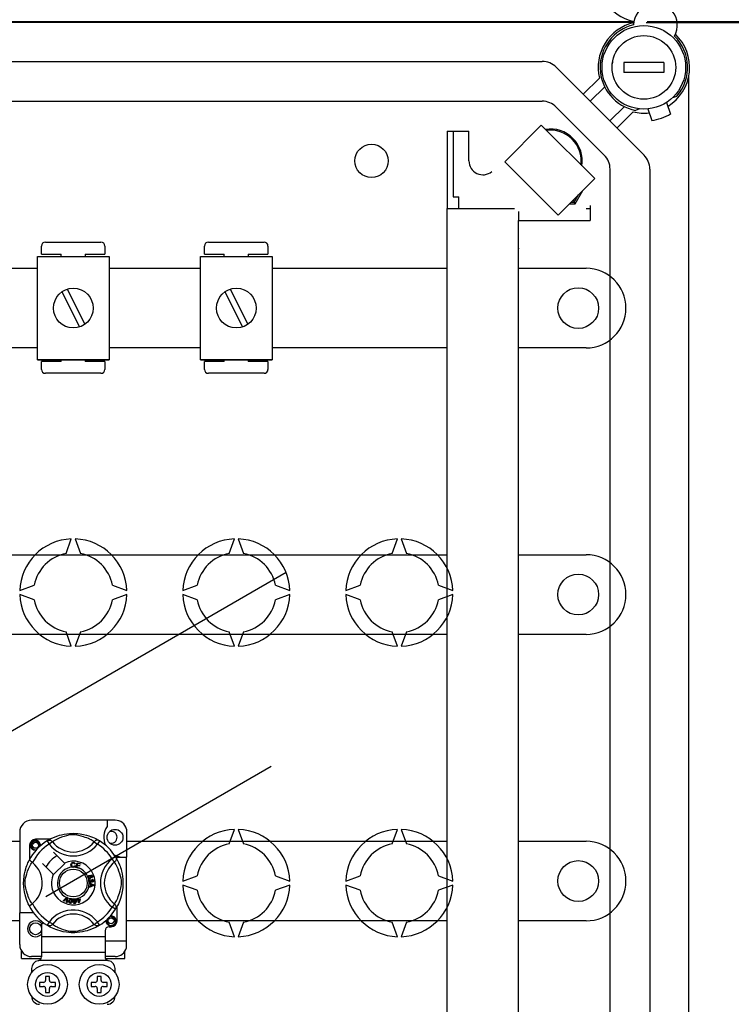
# Model space of a CAD drawing. Extents: x 256 to 1207, y -171 to 617.
# Drawn here: x 351 to 387, y -134 to -84 of the extents above; entities that cross this region are included whole.
import ezdxf

# ---------------------------------------------------------------- set-up
doc = ezdxf.new("R2010")
doc.units = 0
doc.header["$MEASUREMENT"] = 0
doc.layers.get('DEFPOINTS').update_dxf_attribs({"linetype": 'CONTINUOUS'})
for name, color, linetype in [('COTES', 2, 'CONTINUOUS'), ('DIBUJO_ENVOLVENTE', 7, 'CONTINUOUS'), ('DIBUJO_INTERIOR', 4, 'CONTINUOUS')]:
    doc.layers.add(name, color=color, linetype=linetype)
doc.styles.add('ROMANS', font='arial.ttf')
doc.dimstyles.get("Standard").update_dxf_attribs({"dimtxt": 4.5, "dimasz": 5, "dimexe": 0.18, "dimexo": 0.0625, "dimgap": 1, "dimtad": 1, "dimdec": 1, "dimzin": 0, "dimdsep": 46, "dimtxsty": 'ROMANS', "dimcen": 1, "dimclrd": 256, "dimclre": 256, "dimclrt": 256, "dimadec": 0, "dimazin": 0, "dimtfac": 1, "dimtdec": 1, "dimtofl": 0, "dimtmove": 0, "dimatfit": 3, "dimfxl": 1, "dimtolj": 1, "dimtzin": 0, "dimarcsym": 0})

# ---------------------------------------------------------------- blocks, each defined once
blk = doc.blocks.new('*D42')
at = {"layer": 'COTES', "lineweight": -2, "transparency": 16777216}
for p, q in [((382.783, -84.408), (399.852, -84.408)), ((399.352, -91.408), (399.352, -149.377)), ((382.861, -156.377), (399.852, -156.377))]:
    blk.add_line(p, q, dxfattribs=at)
at = {"layer": 'COTES', "transparency": 16777216}
for points in [[(398.186, -91.408), (400.519, -91.408), (399.352, -84.408)], [(398.186, -149.377), (400.519, -149.377), (399.352, -156.377)]]:
    blk.add_solid(points, dxfattribs=at)
at = {"layer": 'DEFPOINTS', "color": 0, "transparency": 16777216}
for p in [(382.158, -84.408), (382.236, -156.377), (399.352, -156.377)]:
    blk.add_point(p, dxfattribs=at)
at = {"layer": 'COTES', "transparency": 16777216, "insert": (395.542, -120.393), "char_height": 5.5, "attachment_point": 5, "rotation": 90, "style": 'ROMANS'}
blk.add_mtext('\\A1;360', dxfattribs=at)
blk = doc.blocks.new('*D44')
at = {"layer": 'COTES', "lineweight": -2, "transparency": 16777216}
for p, q in [((392.048, 23.667), (399.882, 23.667)), ((399.382, 16.667), (399.382, -77.368)), ((382.839, -84.368), (399.882, -84.368))]:
    blk.add_line(p, q, dxfattribs=at)
at = {"layer": 'COTES', "transparency": 16777216}
for points in [[(398.215, 16.667), (400.549, 16.667), (399.382, 23.667)], [(398.215, -77.368), (400.549, -77.368), (399.382, -84.368)]]:
    blk.add_solid(points, dxfattribs=at)
at = {"layer": 'DEFPOINTS', "color": 0, "transparency": 16777216}
for p in [(391.423, 23.667), (382.214, -84.368), (399.382, -84.368)]:
    blk.add_point(p, dxfattribs=at)
at = {"layer": 'COTES', "transparency": 16777216, "insert": (395.574, -30.351), "char_height": 5.5, "attachment_point": 5, "rotation": 90, "style": 'ROMANS'}
blk.add_mtext('\\A1;540', dxfattribs=at)

msp = doc.modelspace()

# ---------------------------------------------------------------- linework, layer by layer
at = {"layer": 'DIBUJO_ENVOLVENTE', "linetype": 'Continuous'}
for p, q in [((322.35264, -84.36809), (382.1488, -84.36809)), ((382.15834, -84.40764), (322.3528, -84.40764)), ((326.06743, -86.36861), (377.54818, -86.36861)), ((378.25579, -86.66171), (382.67311, -91.07904)), ((384.92718, -153.68674), (384.92718, -87.09837)), ((379.61532, -88.02125), (380.42845, -87.20812)), ((380.69485, -87.64933), (379.96912, -88.37505)), ((380.95977, -89.3657), (381.68549, -88.63998)), ((382.1267, -88.90637), (381.31357, -89.7195)), ((382.96621, -91.78664), (382.96621, -148.99847))]:
    msp.add_line(p, q, dxfattribs=at)
for centre, radius, start, end in [((382.64293, -82.10776), 2.30075, 166.448981, 257.665801), ((382.666, -86.66883), 2.30162, 102.793037, 193.551019), ((382.666, -86.66883), 2.30162, 301.616832, 46.422016), ((377.54818, -87.36932), 1.0007, 45, 90), ((382.666, -86.66883), 2.30162, 256.448981, 276.505117), ((381.9655, -91.78664), 1.0007, 0, 45)]:
    msp.add_arc(centre, radius, start, end, dxfattribs=at)
at = {"layer": 'DIBUJO_INTERIOR'}
for p, q in [((381.66529, -86.41865), (381.66529, -86.919)), ((383.6667, -86.41865), (381.66529, -86.41865)), ((383.6667, -86.41865), (383.6667, -86.919)), ((383.6667, -86.919), (381.66529, -86.919)), ((372.75902, -89.87108), (373.8598, -89.87108)), ((372.75902, -89.87108), (372.75902, -93.77382)), ((373.05924, -89.87108), (373.05924, -93.17282)), ((373.8598, -91.37213), (373.8598, -89.87108)), ((373.05924, -93.17282), (373.35945, -93.17282)), ((373.35945, -93.77382), (373.35945, -93.17282)), ((372.75902, -147.01128), (372.75902, -93.77382)), ((372.75902, -93.77382), (376.16142, -93.77382)), ((372.75902, -93.77382), (376.16142, -93.77382)), ((376.36156, -93.91164), (376.36156, -94.37425)), ((379.76395, -93.77382), (379.96409, -93.77382)), ((379.96409, -93.60978), (379.96409, -94.37425)), ((376.36156, -94.37425), (379.96409, -94.37425)), ((376.36156, -94.37425), (379.96409, -94.37425)), ((376.36156, -146.41086), (376.36156, -94.37425)), ((347.54014, -96.77594), (352.14566, -96.77594)), ((355.74591, -96.77594), (360.35144, -96.77594)), ((363.95169, -96.77594), (372.75902, -96.77594)), ((376.36156, -96.77594), (379.76393, -96.77594)), ((381.76534, -98.77734), (381.76534, -98.77734)), ((352.14566, -100.77875), (347.54014, -100.77875)), ((360.35144, -100.77875), (355.74591, -100.77875)), ((372.75902, -100.77875), (363.95169, -100.77875)), ((379.76393, -100.77875), (376.36156, -100.77875)), ((348.4202, -111.18608), (372.75902, -111.18608)), ((376.36156, -111.18608), (379.76393, -111.18608)), ((333.4765, -130.06833), (364.66026, -112.06437)), ((381.76534, -113.18748), (381.76534, -113.18748)), ((372.75902, -115.18889), (348.4202, -115.18889)), ((379.76393, -115.18889), (376.36156, -115.18889)), ((363.90456, -121.83954), (352.56485, -128.38653)), ((308.99246, -125.59621), (351.2456, -125.59621)), ((356.62597, -125.59621), (372.75902, -125.59621)), ((376.36156, -125.59621), (379.76393, -125.59621)), ((381.76534, -127.59762), (381.76534, -127.59762)), ((351.2456, -129.59903), (308.99246, -129.59903)), ((372.75902, -129.59903), (356.62597, -129.59903)), ((379.76393, -129.59903), (376.36156, -129.59903))]:
    msp.add_line(p, q, dxfattribs=at)
at = {"layer": 'DIBUJO_INTERIOR', "linetype": 'Continuous'}
for p, q in [((384.11763, -88.18836), (384.32906, -88.1114)), ((325.02383, -88.37002), (377.54818, -88.37002)), ((383.80547, -88.43456), (384.00602, -89.01501)), ((380.6717, -91.07904), (378.25579, -88.66312)), ((382.44521, -88.75867), (382.24822, -88.83037)), ((382.85963, -88.76136), (383.06019, -89.34182)), ((377.50204, -89.57683), (375.66227, -91.4166)), ((380.19094, -92.26573), (377.50204, -89.57683)), ((375.66227, -91.4166), (378.35116, -94.1055)), ((380.9648, -148.99847), (380.9648, -91.78664)), ((378.35116, -94.1055), (380.19094, -92.26573)), ((379.16353, -93.45206), (379.38063, -93.07604)), ((379.20975, -93.53212), (379.59935, -92.85732)), ((378.92455, -93.53212), (379.20975, -93.53212)), ((379.0046, -93.45206), (379.16353, -93.45206)), ((379.10536, -93.3513), (379.16353, -93.45206)), ((379.16353, -93.45206), (379.20975, -93.53212)), ((352.5388, -95.45817), (355.33899, -95.45817)), ((360.74457, -95.45817), (363.54477, -95.45817)), ((352.33879, -96.05821), (352.33879, -95.65818)), ((352.33879, -96.05821), (353.33886, -96.05821)), ((353.33886, -96.17717), (353.33886, -96.05821)), ((354.53894, -96.05821), (355.53901, -96.05821)), ((354.53894, -96.05821), (354.53894, -96.17717)), ((355.53901, -95.65818), (355.53901, -96.05821)), ((360.54456, -96.05821), (360.54456, -95.65818)), ((360.54456, -96.05821), (361.54463, -96.05821)), ((361.54463, -96.17717), (361.54463, -96.05821)), ((362.74471, -96.05821), (363.74478, -96.05821)), ((362.74471, -96.05821), (362.74471, -96.17717)), ((363.74478, -95.65818), (363.74478, -96.05821)), ((352.14566, -101.37752), (352.14566, -96.17717)), ((352.14566, -96.17717), (355.74591, -96.17717)), ((355.74591, -96.17717), (355.74591, -101.37752)), ((360.35144, -96.17717), (363.95169, -96.17717)), ((360.35144, -101.37752), (360.35144, -96.17717)), ((363.95169, -96.17717), (363.95169, -101.37752)), ((353.36604, -97.96247), (354.25775, -99.72751)), ((353.63382, -97.82718), (354.52554, -99.59222)), ((361.57181, -97.96247), (362.46353, -99.72751)), ((361.8396, -97.82718), (362.73131, -99.59222)), ((355.74591, -101.37752), (352.14566, -101.37752)), ((352.14566, -101.37752), (355.74591, -101.37752)), ((352.33879, -101.85861), (352.33879, -101.45858)), ((353.33886, -101.45858), (352.33879, -101.45858)), ((353.33886, -101.45858), (353.33886, -101.37752)), ((354.53894, -101.37752), (354.53894, -101.45858)), ((355.53901, -101.45858), (354.53894, -101.45858)), ((355.53901, -101.45858), (355.53901, -101.85861)), ((360.35144, -101.37752), (363.95169, -101.37752)), ((363.95169, -101.37752), (360.35144, -101.37752)), ((361.54463, -101.45858), (360.54456, -101.45858)), ((360.54456, -101.85861), (360.54456, -101.45858)), ((361.54463, -101.45858), (361.54463, -101.37752)), ((362.74471, -101.37752), (362.74471, -101.45858)), ((363.74478, -101.45858), (362.74471, -101.45858)), ((363.74478, -101.45858), (363.74478, -101.85861)), ((355.33899, -102.05862), (352.5388, -102.05862)), ((363.54477, -102.05862), (360.74457, -102.05862)), ((353.5791, -111.11988), (353.84572, -110.38737)), ((354.04586, -110.38737), (354.31247, -111.11988)), ((361.78488, -111.11988), (362.05149, -110.38737)), ((362.25163, -110.38737), (362.51825, -111.11988)), ((369.99065, -111.11988), (370.25726, -110.38737)), ((370.45741, -110.38737), (370.72402, -111.11988)), ((351.24574, -112.98734), (351.97826, -112.72073)), ((355.91332, -112.72073), (356.64584, -112.98734)), ((359.45151, -112.98734), (360.18403, -112.72073)), ((364.11909, -112.72073), (364.85161, -112.98734)), ((367.65729, -112.98734), (368.3898, -112.72073)), ((372.32487, -112.72073), (373.05738, -112.98734)), ((351.97826, -113.4541), (351.24574, -113.18748)), ((356.64584, -113.18748), (355.91332, -113.4541)), ((360.18403, -113.4541), (359.45151, -113.18748)), ((364.85161, -113.18748), (364.11909, -113.4541)), ((368.3898, -113.4541), (367.65729, -113.18748)), ((373.05738, -113.18748), (372.32487, -113.4541)), ((353.84572, -115.78746), (353.5791, -115.05494)), ((354.31247, -115.05494), (354.04586, -115.78746)), ((362.05149, -115.78746), (361.78488, -115.05494)), ((362.51825, -115.05494), (362.25163, -115.78746)), ((370.25726, -115.78746), (369.99065, -115.05494)), ((370.72402, -115.05494), (370.45741, -115.78746)), ((356.04593, -124.53617), (351.84564, -124.53617)), ((355.64591, -124.53617), (355.64591, -124.85186)), ((351.2456, -125.13621), (351.2456, -129.1978)), ((356.62597, -124.98258), (356.62597, -126.3976)), ((361.78488, -125.73016), (362.05149, -124.99764)), ((362.25163, -124.99764), (362.51825, -125.73016)), ((369.99065, -125.73016), (370.25726, -124.99764)), ((370.45741, -124.99764), (370.72402, -125.73016)), ((351.74564, -125.79756), (351.74564, -126.51018)), ((352.75866, -125.49754), (352.04566, -125.49754)), ((352.63116, -125.57105), (352.73633, -125.74118)), ((352.65909, -125.55333), (352.6533, -125.55646)), ((352.89482, -125.61945), (352.73633, -125.74118)), ((354.99676, -125.61945), (355.15525, -125.74118)), ((355.26042, -125.57105), (355.15525, -125.74118)), ((353.50403, -126.69021), (352.95577, -126.14195)), ((352.39005, -126.70767), (352.93831, -127.25594)), ((352.95577, -127.2734), (353.5215, -126.70767)), ((353.5215, -126.70767), (353.50403, -126.69021)), ((354.03114, -126.72985), (354.00033, -126.73802)), ((354.07881, -126.90877), (354.1419, -126.68277)), ((354.1419, -126.68277), (354.30753, -126.72902)), ((354.16464, -126.7183), (354.14507, -126.78845)), ((354.14507, -126.78845), (354.27181, -126.82383)), ((354.29998, -126.75609), (354.16464, -126.7183)), ((354.30753, -126.72902), (354.29998, -126.75609)), ((356.07243, -126.38306), (355.9023, -126.48823)), ((356.02403, -126.64672), (355.9023, -126.48823)), ((356.07967, -126.3976), (356.62597, -126.3976)), ((356.09015, -126.41099), (356.08702, -126.40521)), ((356.62597, -130.59789), (356.62597, -126.3976)), ((354.00624, -126.81986), (354.03788, -126.82697)), ((354.07795, -126.91187), (354.07881, -126.90877)), ((354.24887, -126.95956), (354.07795, -126.91187)), ((354.13757, -126.81532), (354.11579, -126.89331)), ((354.11579, -126.89331), (354.25642, -126.93254)), ((354.26431, -126.85071), (354.13757, -126.81532)), ((354.24945, -126.9575), (354.24887, -126.95956)), ((354.25642, -126.93254), (354.24945, -126.9575)), ((354.27181, -126.82383), (354.26431, -126.85071)), ((354.74583, -127.69222), (354.98387, -127.78314)), ((354.74583, -127.69285), (354.74583, -127.69222)), ((354.74584, -127.70023), (354.74583, -127.69285)), ((354.74588, -127.72564), (354.74584, -127.70023)), ((354.818, -127.75165), (354.74588, -127.72564)), ((354.78736, -127.51651), (354.79457, -127.54497)), ((354.81819, -127.85108), (354.818, -127.75165)), ((354.84342, -127.56776), (354.86919, -127.56795)), ((354.84362, -127.76069), (354.84377, -127.84132)), ((354.91344, -127.7867), (354.84362, -127.76069)), ((354.88492, -127.43009), (354.8728, -127.40369)), ((354.89929, -127.53564), (354.90102, -127.50607)), ((359.45151, -127.59762), (360.18403, -127.33101)), ((364.11909, -127.33101), (364.85161, -127.59762)), ((367.65729, -127.59762), (368.3898, -127.33101)), ((372.32487, -127.33101), (373.05738, -127.59762)), ((354.74616, -127.87901), (354.81819, -127.85108)), ((354.74621, -127.91483), (354.74616, -127.87901)), ((354.98397, -127.81704), (354.74621, -127.91483)), ((354.84377, -127.84132), (354.90959, -127.81641)), ((354.98387, -127.78314), (354.98397, -127.81704)), ((360.18403, -128.06438), (359.45151, -127.79776)), ((364.85161, -127.79776), (364.11909, -128.06438)), ((368.3898, -128.06438), (367.65729, -127.79776)), ((373.05738, -127.79776), (372.32487, -128.06438)), ((353.43168, -128.59747), (353.60716, -128.42255)), ((353.46115, -128.6104), (353.43168, -128.59747)), ((353.58957, -128.47789), (353.46115, -128.6104)), ((353.59991, -128.67132), (353.6128, -128.48808)), ((353.63116, -128.68507), (353.59991, -128.67132)), ((353.60716, -128.42255), (353.6128, -128.41692)), ((353.6128, -128.41692), (353.64241, -128.42991)), ((353.64206, -128.43785), (353.63116, -128.68507)), ((353.64241, -128.42991), (353.64206, -128.43785)), ((354.1261, -128.53352), (354.15678, -128.52396)), ((354.13408, -128.55905), (354.1261, -128.53352)), ((354.16476, -128.54949), (354.13408, -128.55905)), ((354.13985, -128.46962), (354.16769, -128.46097)), ((354.14108, -128.47355), (354.13985, -128.46962)), ((354.15678, -128.52396), (354.14108, -128.47355)), ((354.21058, -128.69652), (354.16476, -128.54949)), ((354.16769, -128.46097), (354.16923, -128.46591)), ((354.16923, -128.46591), (354.18462, -128.5153)), ((354.18462, -128.5153), (354.28304, -128.48463)), ((354.26366, -128.51867), (354.1926, -128.54083)), ((354.1926, -128.54083), (354.22443, -128.6431)), ((354.23332, -128.68945), (354.21058, -128.69652)), ((354.22443, -128.6431), (354.26366, -128.51867)), ((354.29102, -128.51016), (354.23332, -128.68945)), ((354.28304, -128.48463), (354.29102, -128.51016)), ((356.02403, -128.74866), (355.9023, -128.90715)), ((351.94565, -129.1978), (351.2456, -129.1978)), ((351.2456, -130.79791), (351.2456, -129.1978)), ((356.07243, -129.01232), (355.9023, -128.90715)), ((356.07713, -129.00469), (356.07243, -129.01232)), ((356.14594, -129.59782), (356.14594, -128.88493)), ((354.99676, -129.77594), (355.15525, -129.6542)), ((355.26042, -129.82433), (355.15525, -129.6542)), ((362.05149, -130.39774), (361.78488, -129.66522)), ((362.51825, -129.66522), (362.25163, -130.39774)), ((370.25726, -130.39774), (369.99065, -129.66522)), ((370.72402, -129.66522), (370.45741, -130.39774)), ((352.34568, -129.77969), (352.34568, -130.39788)), ((352.63071, -129.82406), (352.6251, -129.82057)), ((355.5459, -130.09786), (355.5459, -130.39788)), ((355.74591, -129.89784), (355.84592, -129.89784)), ((355.5459, -130.39788), (352.34568, -130.39788)), ((352.34568, -130.39788), (352.34568, -131.19793)), ((355.5459, -130.39788), (355.5459, -131.19793)), ((355.5459, -130.59789), (356.62597, -130.59789)), ((356.62597, -130.95154), (356.62597, -130.59789)), ((351.34561, -131.49795), (351.34561, -131.12959)), ((355.5459, -131.19793), (352.34568, -131.19793)), ((352.34568, -131.19793), (352.34568, -131.40634)), ((355.5459, -131.19793), (355.5459, -131.40634)), ((356.54597, -131.49795), (356.54597, -131.12959)), ((351.34561, -131.49795), (352.32058, -131.49795)), ((352.34568, -131.39795), (351.84564, -131.39795)), ((355.68858, -131.59796), (352.203, -131.59796)), ((356.04593, -131.39795), (355.5459, -131.39795)), ((355.57082, -131.49795), (356.54597, -131.49795)), ((351.84564, -131.99799), (351.84564, -132.198)), ((356.04593, -132.198), (356.04593, -131.99799)), ((352.44569, -132.69804), (352.24567, -132.69804)), ((352.24567, -132.69804), (352.24567, -132.89805)), ((352.74571, -132.39801), (352.54569, -132.39801)), ((352.54569, -132.39801), (352.54569, -132.59803)), ((352.74571, -132.59803), (352.74571, -132.39801)), ((353.04573, -132.69804), (352.84571, -132.69804)), ((353.04573, -132.89805), (353.04573, -132.69804)), ((354.84585, -132.69804), (354.84585, -132.89805)), ((355.04586, -132.69804), (354.84585, -132.69804)), ((355.14587, -132.39801), (355.14587, -132.59803)), ((355.34588, -132.39801), (355.14587, -132.39801)), ((355.34588, -132.59803), (355.34588, -132.39801)), ((355.64591, -132.69804), (355.44589, -132.69804)), ((355.64591, -132.89805), (355.64591, -132.69804)), ((352.24567, -132.89805), (352.44569, -132.89805)), ((352.54569, -132.99806), (352.54569, -133.19807)), ((352.54569, -133.19807), (352.74571, -133.19807)), ((352.74571, -133.19807), (352.74571, -132.99806)), ((352.84571, -132.89805), (353.04573, -132.89805)), ((354.84585, -132.89805), (355.04586, -132.89805)), ((355.14587, -132.99806), (355.14587, -133.19807)), ((355.14587, -133.19807), (355.34588, -133.19807)), ((355.34588, -133.19807), (355.34588, -132.99806)), ((355.44589, -132.89805), (355.64591, -132.89805))]:
    msp.add_line(p, q, dxfattribs=at)
at = {"layer": 'DIBUJO_INTERIOR', "linetype": 'Continuous', "flags": 128}
for points in [[(352.65116, -125.55882), (352.69206, -125.53459), (352.74668, -125.50384), (352.81926, -125.4657), (352.91248, -125.42104), (353.02624, -125.37276), (353.17254, -125.3201), (353.25616, -125.29451), (353.3468, -125.27033), (353.47804, -125.24167), (353.62449, -125.21825), (353.74546, -125.20556), (353.8763, -125.19849), (353.9672, -125.19761), (354.0595, -125.20011), (354.1784, -125.20837), (354.29398, -125.22188), (354.45934, -125.25083), (354.61095, -125.28763), (354.71912, -125.32013), (354.81758, -125.35444), (354.90747, -125.38987), (354.98729, -125.42478), (355.07215, -125.46561), (355.14159, -125.50203), (355.19625, -125.5327), (355.23473, -125.55538), (355.26042, -125.57105), (355.26042, -125.57105)], [(354.99676, -125.61945), (354.97504, -125.60601), (354.9442, -125.58749), (354.89999, -125.56207), (354.84091, -125.53005), (354.76673, -125.49283), (354.70287, -125.46329), (354.63029, -125.43234), (354.5476, -125.40029), (354.45492, -125.36816), (354.33749, -125.33292), (354.203, -125.30019), (354.1198, -125.28474), (354.02789, -125.27345), (353.96323, -125.27013), (353.89573, -125.27128), (353.80104, -125.2804), (353.7092, -125.29597), (353.59524, -125.322), (353.49037, -125.3513), (353.34905, -125.39843), (353.22676, -125.44672), (353.13462, -125.48816), (353.05745, -125.52651), (352.99423, -125.56059), (352.94628, -125.58815), (352.91166, -125.609), (352.89482, -125.61945)], [(352.07209, -126.04236), (352.04566, -126.04758), (351.95065, -126.02882), (351.86806, -125.97354), (351.81505, -125.89415), (351.79564, -125.79756), (351.81505, -125.70097), (351.86806, -125.62158), (351.95065, -125.5663), (352.04566, -125.54754), (352.04566, -125.54754)], [(352.22032, -125.844), (352.22936, -125.78307), (352.21769, -125.72258), (352.18688, -125.66927), (352.1389, -125.62715), (352.07854, -125.60262), (352.01349, -125.59933), (351.94922, -125.61752), (351.89287, -125.65682), (351.85268, -125.71253), (351.8322, -125.77922), (351.83466, -125.85142), (351.86089, -125.91874), (351.90775, -125.97439), (351.97275, -126.01337), (352.047, -126.02861), (352.08919, -126.02321)], [(352.00908, -125.55477), (352.01248, -125.55328), (352.0315, -125.5494), (352.04111, -125.54804), (352.04352, -125.54777), (352.04472, -125.54764), (352.04533, -125.54758), (352.04563, -125.54755), (352.04565, -125.54755), (352.04566, -125.54754), (352.04566, -125.54754)], [(352.04566, -125.54754), (352.11966, -125.57089), (352.1814, -125.61752), (352.22389, -125.68212), (352.24039, -125.75795), (352.2294, -125.82289), (352.22032, -125.844)], [(352.28618, -125.82778), (352.29238, -125.77392), (352.28416, -125.72256)], [(352.29185, -125.77853), (352.29568, -125.79756), (352.29034, -125.8241)], [(352.29185, -125.77853), (352.29568, -125.79756), (352.29034, -125.8241)], [(352.63116, -125.57105), (352.66398, -125.55472), (352.69923, -125.54466), (352.73574, -125.54122), (352.77226, -125.5445), (352.80757, -125.5544), (352.84049, -125.57059), (352.8699, -125.59252), (352.89482, -125.61945)], [(355.26042, -125.57105), (355.2276, -125.55472), (355.19234, -125.54466), (355.15584, -125.54122), (355.11932, -125.5445), (355.084, -125.5544), (355.05109, -125.57059), (355.02168, -125.59252), (354.99676, -125.61945)], [(351.72418, -128.84457), (351.72408, -128.84436), (351.71633, -128.82923), (351.70096, -128.79842), (351.67858, -128.75156), (351.6515, -128.69121), (351.62002, -128.61512), (351.58505, -128.52096), (351.54892, -128.40895), (351.51616, -128.2874), (351.48643, -128.14761), (351.46874, -128.03697), (351.45496, -127.91359), (351.44948, -127.83669), (351.44626, -127.75441), (351.44575, -127.67174), (351.44807, -127.58695), (351.45436, -127.48879), (351.46405, -127.39463), (351.47539, -127.31301), (351.48865, -127.23583), (351.51992, -127.0927), (351.54788, -126.98997), (351.577, -126.89787), (351.60648, -126.81538), (351.6347, -126.7439), (351.66052, -126.68359), (351.68302, -126.63432), (351.70153, -126.5958), (351.71505, -126.56869), (351.72404, -126.55109), (351.72404, -126.55109)], [(351.86754, -128.74866), (351.85411, -128.72694), (351.83559, -128.6961), (351.81017, -128.65189), (351.77815, -128.59282), (351.74092, -128.51863), (351.71138, -128.45477), (351.68044, -128.3822), (351.64838, -128.29951), (351.61626, -128.20683), (351.58102, -128.0894), (351.54828, -127.9549), (351.53284, -127.8717), (351.52154, -127.7798), (351.51823, -127.71513), (351.51938, -127.64763), (351.5285, -127.55294), (351.54407, -127.4611), (351.5701, -127.34715), (351.59939, -127.24227), (351.64652, -127.10095), (351.69482, -126.97867), (351.73626, -126.88652), (351.7746, -126.80936), (351.80869, -126.74613), (351.83624, -126.69818), (351.8571, -126.66356), (351.86754, -126.64672)], [(351.89065, -126.66466), (351.83731, -126.62345), (351.7885, -126.5887), (351.75103, -126.56438), (351.72898, -126.55217), (351.72404, -126.55109)], [(353.82632, -126.7875), (353.83318, -126.73604), (353.86048, -126.69219), (353.89521, -126.6709), (353.93527, -126.66316)], [(353.88702, -126.8998), (353.85731, -126.87721), (353.83813, -126.84507), (353.82632, -126.7875)], [(353.93537, -126.69014), (353.89779, -126.69945), (353.87069, -126.72687), (353.86116, -126.75593), (353.85878, -126.78649)], [(353.85878, -126.78649), (353.86432, -126.82546), (353.88233, -126.86018), (353.90793, -126.87717), (353.9383, -126.88231)], [(353.93527, -126.66316), (353.97025, -126.66738), (354.00128, -126.68387), (354.01952, -126.70469), (354.03114, -126.72985)], [(354.00033, -126.73802), (353.98966, -126.71601), (353.97233, -126.69893), (353.95451, -126.69181), (353.93537, -126.69014)], [(356.07243, -126.38306), (356.08876, -126.41588), (356.09882, -126.45114), (356.10227, -126.48764), (356.09898, -126.52416), (356.08908, -126.55948), (356.07289, -126.59239), (356.05096, -126.62181), (356.02403, -126.64672)], [(356.02403, -128.74866), (356.03747, -128.72694), (356.05599, -128.6961), (356.08141, -128.65189), (356.11343, -128.59282), (356.15065, -128.51863), (356.1802, -128.45477), (356.21114, -128.3822), (356.24319, -128.29951), (356.27532, -128.20683), (356.31056, -128.0894), (356.34329, -127.9549), (356.35874, -127.8717), (356.37003, -127.7798), (356.37335, -127.71513), (356.3722, -127.64763), (356.36308, -127.55294), (356.34751, -127.4611), (356.32148, -127.34715), (356.29218, -127.24227), (356.24505, -127.10095), (356.19676, -126.97867), (356.15532, -126.88652), (356.11697, -126.80936), (356.08289, -126.74613), (356.05534, -126.69818), (356.03448, -126.66356), (356.02403, -126.64672)], [(356.08466, -126.40306), (356.10889, -126.44396), (356.13964, -126.49858), (356.17778, -126.57116), (356.22244, -126.66438), (356.27072, -126.77814), (356.29719, -126.84813), (356.32338, -126.92444), (356.34897, -127.00807), (356.37315, -127.0987), (356.40182, -127.22994), (356.42523, -127.3764), (356.43792, -127.49737), (356.44499, -127.62821), (356.44587, -127.7191), (356.44337, -127.8114), (356.43512, -127.93031), (356.4216, -128.04588), (356.40822, -128.13045), (356.39265, -128.21124), (356.35585, -128.36285), (356.32336, -128.47102), (356.28904, -128.56948), (356.25361, -128.65937), (356.2187, -128.73919), (356.17787, -128.82405), (356.14145, -128.89349), (356.11078, -128.94816), (356.0881, -128.98663), (356.07807, -129.00315)], [(353.94162, -126.90919), (353.90925, -126.90681), (353.88702, -126.8998)], [(353.9383, -126.88231), (353.96581, -126.87655), (353.98844, -126.85999), (354.00624, -126.81986)], [(353.9863, -126.89866), (353.96141, -126.90705), (353.94162, -126.90919)], [(354.03788, -126.82697), (354.01714, -126.87334), (353.9863, -126.89866)], [(354.68899, -127.42759), (354.68409, -127.40693), (354.68427, -127.38991)], [(354.68427, -127.38991), (354.68452, -127.3882), (354.69028, -127.36907), (354.70085, -127.35212), (354.73201, -127.32726), (354.76842, -127.31066)], [(354.70897, -127.4576), (354.69748, -127.44439), (354.68899, -127.42759)], [(354.74799, -127.35383), (354.72792, -127.36538), (354.71333, -127.38331), (354.70867, -127.40087), (354.71125, -127.41884)], [(354.79058, -127.46922), (354.7429, -127.47375), (354.7248, -127.46805), (354.70897, -127.4576)], [(354.71125, -127.41884), (354.72413, -127.43673), (354.74428, -127.44588), (354.76175, -127.44631), (354.77871, -127.44196)], [(354.72976, -127.59921), (354.7297, -127.57789), (354.73401, -127.56059)], [(354.74361, -127.638), (354.73471, -127.62058), (354.72976, -127.59921)], [(354.73401, -127.56059), (354.74397, -127.54308), (354.75841, -127.52904), (354.78736, -127.51651)], [(354.81289, -127.66998), (354.7905, -127.66932), (354.7695, -127.6616), (354.74361, -127.638)], [(354.81241, -127.38042), (354.80055, -127.36233), (354.78165, -127.35173), (354.76467, -127.35005), (354.74799, -127.35383)], [(354.79457, -127.54497), (354.77607, -127.55309), (354.76099, -127.56636), (354.75447, -127.58076), (354.7537, -127.59656)], [(354.7537, -127.59656), (354.76064, -127.61699), (354.7759, -127.63224), (354.7916, -127.63873), (354.80861, -127.63935)], [(354.76842, -127.31066), (354.82531, -127.2962), (354.87102, -127.29998)], [(354.77871, -127.44196), (354.79801, -127.43143), (354.81148, -127.4142), (354.81539, -127.39741), (354.81241, -127.38042)], [(354.87828, -127.33297), (354.85422, -127.32378), (354.82839, -127.32357), (354.78905, -127.33388)], [(354.78905, -127.33388), (354.80703, -127.34046), (354.82237, -127.35188), (354.83857, -127.37705)], [(354.83857, -127.37705), (354.84236, -127.40903), (354.83083, -127.43915), (354.81315, -127.45742), (354.79058, -127.46922)], [(354.80861, -127.63935), (354.82802, -127.63307), (354.84256, -127.61879), (354.84854, -127.60389), (354.849, -127.58781)], [(354.86573, -127.61906), (354.85954, -127.64046), (354.84534, -127.65755), (354.82999, -127.66602), (354.81289, -127.66998)], [(354.849, -127.58781), (354.84644, -127.57642), (354.84342, -127.56776)], [(354.91732, -127.64594), (354.90014, -127.64515), (354.88423, -127.63862), (354.86573, -127.61906)], [(354.86919, -127.56795), (354.86924, -127.57059), (354.86938, -127.57266)], [(354.86938, -127.57266), (354.87462, -127.5916), (354.88569, -127.60778), (354.89906, -127.61528), (354.91443, -127.61613)], [(354.87102, -127.29998), (354.90229, -127.3208), (354.91708, -127.34657)], [(354.8728, -127.40369), (354.88497, -127.39431), (354.89237, -127.3848)], [(354.89405, -127.35321), (354.88685, -127.34055), (354.87828, -127.33297)], [(354.91708, -127.34657), (354.9222, -127.37367), (354.9158, -127.4004), (354.90278, -127.41772), (354.88492, -127.43009)], [(354.89237, -127.3848), (354.89666, -127.36723), (354.89405, -127.35321)], [(354.94674, -127.57324), (354.94086, -127.55562), (354.92756, -127.54269), (354.89929, -127.53564)], [(354.90102, -127.50607), (354.92919, -127.51222), (354.95271, -127.52871), (354.96486, -127.5478), (354.97045, -127.56978)], [(354.91443, -127.61613), (354.93027, -127.61077), (354.9419, -127.59879), (354.94647, -127.58643), (354.94674, -127.57324)], [(354.97045, -127.56978), (354.96877, -127.59856), (354.95622, -127.62445), (354.93885, -127.63897), (354.91732, -127.64594)], [(354.90959, -127.81641), (354.93705, -127.80642), (354.95892, -127.79944)], [(354.95892, -127.79944), (354.9332, -127.79318), (354.91344, -127.7867)], [(353.61703, -128.44736), (353.60196, -128.46473), (353.58957, -128.47789)], [(353.6128, -128.48808), (353.61479, -128.46524), (353.61703, -128.44736)], [(353.78144, -128.71895), (353.76187, -128.71328), (353.74486, -128.70212), (353.73236, -128.68607), (353.72478, -128.66715), (353.71997, -128.62674), (353.72413, -128.58615)], [(353.72413, -128.58615), (353.7331, -128.54632), (353.75015, -128.50936), (353.7635, -128.49396), (353.78042, -128.48264), (353.78384, -128.48118)], [(353.75389, -128.59096), (353.7501, -128.65142), (353.7532, -128.66625), (353.76046, -128.67954), (353.77151, -128.68983), (353.78567, -128.69505)], [(353.81654, -128.50206), (353.8015, -128.50263), (353.78789, -128.50908), (353.76933, -128.53255), (353.75389, -128.59096)], [(353.87784, -128.61101), (353.86881, -128.65085), (353.85177, -128.68785), (353.83844, -128.7033), (353.8215, -128.71461), (353.80181, -128.71979), (353.78144, -128.71895)], [(353.78384, -128.48118), (353.79978, -128.47748), (353.81726, -128.47781), (353.82043, -128.47826)], [(353.78567, -128.69505), (353.79629, -128.69546), (353.80659, -128.69288), (353.82024, -128.68337)], [(353.84808, -128.6062), (353.85182, -128.54584), (353.84875, -128.53103), (353.84158, -128.51772), (353.83064, -128.50734), (353.81654, -128.50206)], [(353.82024, -128.68337), (353.84042, -128.64192), (353.84808, -128.6062)], [(353.82043, -128.47826), (353.83546, -128.48208), (353.84886, -128.48867), (353.8542, -128.49249)], [(353.8542, -128.49249), (353.86396, -128.50235), (353.87, -128.51143)], [(353.87, -128.51143), (353.88178, -128.56651), (353.87784, -128.61101)], [(353.9335, -128.61301), (353.9332, -128.57225), (353.94132, -128.53243), (353.95074, -128.51439), (353.96461, -128.49953), (353.9675, -128.49745)], [(354.01952, -128.72912), (353.99919, -128.72806), (353.98008, -128.72112), (353.96424, -128.70837), (353.95257, -128.69168), (353.93867, -128.65346), (353.9335, -128.61301)], [(354.00423, -128.51021), (353.98973, -128.51417), (353.97793, -128.52353), (353.96961, -128.53611), (353.96521, -128.55056), (353.96351, -128.61089)], [(353.96351, -128.61089), (353.97358, -128.67059), (353.97999, -128.68432), (353.99009, -128.69558), (354.00319, -128.70309), (354.01817, -128.70489)], [(353.9675, -128.49745), (353.98228, -128.49016), (353.99955, -128.4865), (354.00255, -128.48622)], [(354.00255, -128.48622), (354.01803, -128.48649), (354.03258, -128.48981), (354.03865, -128.49234)], [(354.05861, -128.60426), (354.04847, -128.54476), (354.04209, -128.53108), (354.0321, -128.51977), (354.01914, -128.51212), (354.00423, -128.51021)], [(354.01817, -128.70489), (354.038, -128.698), (354.04909, -128.68566)], [(354.08861, -128.60214), (354.08894, -128.64294), (354.08077, -128.68279), (354.07135, -128.70085), (354.05745, -128.71571), (354.03952, -128.72528), (354.01952, -128.72912)], [(354.03865, -128.49234), (354.05039, -128.49964), (354.05832, -128.50709)], [(354.04909, -128.68566), (354.05931, -128.64075), (354.05861, -128.60426)], [(354.05832, -128.50709), (354.08226, -128.55799), (354.08861, -128.60214)], [(356.07243, -129.01232), (356.08876, -128.9795), (356.09882, -128.94425), (356.10227, -128.90774), (356.09898, -128.87122), (356.08908, -128.83591), (356.07289, -128.80299), (356.05096, -128.77358), (356.02403, -128.74866)], [(356.09211, -129.57879), (356.09594, -129.59782), (356.07653, -129.69441), (356.02351, -129.7738), (355.94093, -129.82908), (355.84592, -129.84784), (355.75091, -129.82908), (355.66833, -129.7738), (355.61531, -129.69441), (355.5959, -129.59782), (355.60123, -129.57129)], [(356.09211, -129.57879), (356.09594, -129.59782), (356.07653, -129.69441), (356.02351, -129.7738), (355.94093, -129.82908), (355.84592, -129.84784), (355.75091, -129.82908), (355.66833, -129.7738), (355.61531, -129.69441), (355.5959, -129.59782), (355.60123, -129.57129)], [(356.02058, -129.64426), (356.02962, -129.58333), (356.01796, -129.52284), (355.98714, -129.46953), (355.93916, -129.42741), (355.8788, -129.40288), (355.81375, -129.39959), (355.74948, -129.41778), (355.69314, -129.45708), (355.65294, -129.51279), (355.63246, -129.57948), (355.63492, -129.65168), (355.66115, -129.719), (355.70801, -129.77465), (355.77301, -129.81363), (355.84726, -129.82887), (355.92241, -129.81926), (355.9936, -129.78423), (356.04917, -129.7276), (356.08322, -129.65601), (356.09264, -129.57418), (356.08442, -129.52282)], [(355.80934, -129.35503), (355.81274, -129.35354), (355.83176, -129.34966), (355.84137, -129.34831), (355.84378, -129.34803), (355.84498, -129.3479), (355.84559, -129.34784), (355.84589, -129.34781), (355.84591, -129.34781), (355.84592, -129.34781), (355.84592, -129.34781)], [(355.81948, -129.35302), (355.84592, -129.34781), (355.84592, -129.34781)], [(355.84592, -129.34781), (355.91992, -129.37115), (355.98166, -129.41778), (356.02415, -129.48238), (356.04065, -129.55821), (356.02966, -129.62315), (356.02058, -129.64426)], [(352.89482, -129.77594), (352.89427, -129.77659), (352.86526, -129.80521), (352.83098, -129.8283), (352.7899, -129.84531), (352.7266, -129.85332), (352.6785, -129.84547), (352.63071, -129.82406)], [(355.26042, -129.82433), (355.24076, -129.83636), (355.19952, -129.8608), (355.1449, -129.89155), (355.07232, -129.92968), (354.9791, -129.97434), (354.86534, -130.02262), (354.71904, -130.07528), (354.63541, -130.10087), (354.54478, -130.12505), (354.41354, -130.15372), (354.26708, -130.17713), (354.14611, -130.18983), (354.01528, -130.1969), (353.92438, -130.19777), (353.83208, -130.19528), (353.71317, -130.18702), (353.5976, -130.1735), (353.43224, -130.14455), (353.28063, -130.10776), (353.17246, -130.07526), (353.074, -130.04095), (352.98411, -130.00551), (352.90429, -129.97061), (352.81943, -129.92977), (352.74999, -129.89335), (352.69533, -129.86269), (352.65685, -129.84), (352.63323, -129.82561)], [(352.89482, -129.77594), (352.91654, -129.78938), (352.94738, -129.80789), (352.99159, -129.83331), (353.05066, -129.86533), (353.12485, -129.90256), (353.18871, -129.9321), (353.26129, -129.96304), (353.34397, -129.9951), (353.43665, -130.02722), (353.55408, -130.06246), (353.68858, -130.0952), (353.77178, -130.11064), (353.86368, -130.12194), (353.92835, -130.12525), (353.99585, -130.1241), (354.09054, -130.11498), (354.18238, -130.09941), (354.29633, -130.07338), (354.40121, -130.04409), (354.54253, -129.99696), (354.66481, -129.94866), (354.75696, -129.90722), (354.83412, -129.86888), (354.89735, -129.83479), (354.9453, -129.80724), (354.97992, -129.78638), (354.99676, -129.77594)], [(355.26042, -129.82433), (355.2276, -129.84067), (355.19234, -129.85072), (355.15584, -129.85417), (355.11932, -129.85089), (355.084, -129.84098), (355.05109, -129.8248), (355.02168, -129.80287), (354.99676, -129.77594)]]:
    msp.add_lwpolyline(points, dxfattribs=at)
at = {"layer": 'DIBUJO_INTERIOR'}
for centre, radius in [((382.666, -86.66883), 2.10148), ((382.666, -86.66883), 1.60113), ((379.36365, -98.77734), 1.02572), ((379.36365, -113.18748), 1.02572), ((379.36365, -127.59762), 1.02572)]:
    msp.add_circle(centre, radius, dxfattribs=at)
at = {"layer": 'DIBUJO_INTERIOR', "linetype": 'Continuous'}
for centre, radius in [((368.95635, -91.37213), 0.84059), ((353.94579, -98.77734), 1.00007), ((362.15156, -98.77734), 1.00007), ((356.04593, -125.39753), 0.40003), ((352.04566, -125.79756), 0.15001), ((353.94579, -127.69769), 0.70005), ((352.04566, -129.99785), 0.30002), ((355.84592, -129.59782), 0.15001), ((352.6457, -132.79804), 1.00007), ((352.6457, -132.79804), 0.60004), ((355.24588, -132.79804), 1.00007), ((355.24588, -132.79804), 0.60004)]:
    msp.add_circle(centre, radius, dxfattribs=at)
for centre, radius, start, end in [((383.25035, -84.54625), 1.10077, 330.130014, 179.085039), ((382.666, -86.66883), 2.20155, 103.562551, 259.060974), ((382.666, -86.66883), 2.20155, 319.060974, 45.652502), ((382.666, -86.66883), 1.60113, 169.193077, 173.682187), ((377.54818, -89.37073), 1.0007, 45, 90), ((382.666, -86.66883), 2.7019, 278.191744, 299.930205), ((377.96269, -91.37213), 1.60113, 351.116318, 98.883682), ((377.96269, -91.37213), 1.5475, 352.578849, 97.421151), ((379.96409, -91.78664), 1.0007, 0, 45), ((352.5388, -95.65818), 0.20001, 90, 180), ((355.33899, -95.65818), 0.20001, 0, 90), ((360.74457, -95.65818), 0.20001, 90, 180), ((363.54477, -95.65818), 0.20001, 0, 90), ((352.5388, -101.85861), 0.20001, 180, 270), ((355.33899, -101.85861), 0.20001, 270, 0), ((360.74457, -101.85861), 0.20001, 180, 270), ((363.54477, -101.85861), 0.20001, 270, 0), ((353.94579, -113.08741), 2.7019, 92.122551, 177.877449), ((353.94579, -113.08741), 2.7019, 2.122551, 87.877449), ((362.15156, -113.08741), 2.7019, 92.122551, 177.877449), ((362.15156, -113.08741), 2.7019, 2.122551, 87.877449), ((370.35734, -113.08741), 2.7019, 92.122551, 177.877449), ((370.35734, -113.08741), 2.7019, 2.122551, 87.877449), ((353.94579, -113.08741), 2.00141, 100.556983, 169.443017), ((353.94579, -113.08741), 2.00141, 10.556983, 79.443017), ((362.15156, -113.08741), 2.00141, 100.556983, 169.443017), ((362.15156, -113.08741), 2.00141, 10.556983, 79.443017), ((370.35734, -113.08741), 2.00141, 100.556983, 169.443017), ((370.35734, -113.08741), 2.00141, 10.556983, 79.443017), ((353.94579, -113.08741), 2.7019, 182.122551, 267.877449), ((353.94579, -113.08741), 2.7019, 272.122551, 357.877449), ((362.15156, -113.08741), 2.7019, 182.122551, 267.877449), ((362.15156, -113.08741), 2.7019, 272.122551, 357.877449), ((370.35734, -113.08741), 2.7019, 182.122551, 267.877449), ((370.35734, -113.08741), 2.7019, 272.122551, 357.877449), ((353.94579, -113.08741), 2.00141, 190.556983, 259.443017), ((353.94579, -113.08741), 2.00141, 280.556983, 349.443017), ((362.15156, -113.08741), 2.00141, 190.556983, 259.443017), ((362.15156, -113.08741), 2.00141, 280.556983, 349.443017), ((370.35734, -113.08741), 2.00141, 190.556983, 259.443017), ((370.35734, -113.08741), 2.00141, 280.556983, 349.443017), ((351.84564, -125.13621), 0.60004, 90, 180), ((356.04593, -125.13621), 0.60004, 14.835112, 90), ((356.48398, -125.39753), 1.00007, 146.931492, 203.299008), ((355.84592, -125.39753), 0.30002, 0, 104.477512), ((362.15156, -127.69769), 2.7019, 92.122551, 177.877449), ((362.15156, -127.69769), 2.7019, 2.122551, 87.877449), ((370.35734, -127.69769), 2.7019, 92.122551, 177.877449), ((370.35734, -127.69769), 2.7019, 2.122551, 87.877449), ((353.94579, -127.69769), 2.50017, 121.723206, 152.702526), ((352.04566, -125.79756), 0.30002, 90, 180), ((352.04566, -125.79756), 0.25002, 90.02967, 270), ((353.94579, -127.69769), 2.30016, 121.723206, 153.313275), ((352.04566, -125.79756), 0.25002, 17.457603, 90), ((352.04566, -125.79756), 0.25002, 354.779417, 5.177827), ((353.94579, -124.8122), 1.52506, 217.527611, 322.472389), ((353.94579, -124.8122), 1.32521, 217.527611, 322.472389), ((353.94579, -127.69769), 2.30016, 31.723206, 58.276794), ((353.94579, -127.69769), 2.50017, 31.723206, 58.276794), ((355.84592, -125.39753), 0.30002, 255.522488, 0), ((362.15156, -127.69769), 2.00141, 100.556983, 169.443017), ((362.15156, -127.69769), 2.00141, 10.556983, 79.443017), ((370.35734, -127.69769), 2.00141, 100.556983, 169.443017), ((370.35734, -127.69769), 2.00141, 10.556983, 79.443017), ((352.04566, -125.79756), 0.25002, 270, 275.220583), ((356.48398, -125.39753), 1.00007, 241.067908, 270), ((351.0603, -127.69769), 1.32538, 300.064436, 51.207507), ((353.94579, -127.69769), 1.60011, 120.522488, 149.477512), ((353.94579, -127.69769), 1.10008, 156.323686, 113.676314), ((356.83128, -127.69769), 1.52506, 127.527611, 232.472389), ((356.83128, -127.69769), 1.32521, 127.527611, 232.472389), ((353.94579, -127.69769), 0.80005, 94.212185, 244.959329), ((353.94579, -127.69769), 0.80005, 80.429089, 87.097304), ((353.94579, -127.69769), 0.80005, 22.625031, 67.694221), ((353.94579, -127.69769), 0.80005, 286.217523, 359.817897), ((353.94579, -127.69769), 0.80005, 9.867606, 17.463224), ((353.94579, -127.69769), 0.80005, 0.346983, 4.278861), ((362.15156, -127.69769), 2.7019, 182.122551, 267.877449), ((362.15156, -127.69769), 2.00141, 190.556983, 259.443017), ((362.15156, -127.69769), 2.7019, 272.122551, 357.877449), ((362.15156, -127.69769), 2.00141, 280.556983, 349.443017), ((370.35734, -127.69769), 2.7019, 182.122551, 267.877449), ((370.35734, -127.69769), 2.00141, 190.556983, 259.443017), ((370.35734, -127.69769), 2.7019, 272.122551, 357.877449), ((370.35734, -127.69769), 2.00141, 280.556983, 349.443017), ((353.94579, -127.69769), 2.30016, 206.686725, 243.317662), ((353.94579, -127.69769), 0.80005, 247.689298, 258.321483), ((353.94579, -127.69769), 0.80005, 263.426772, 271.555243), ((353.94579, -127.69769), 0.80005, 276.665298, 284.128202), ((353.94579, -127.69769), 2.50017, 207.309414, 238.11335), ((353.94579, -130.58318), 1.52506, 37.527611, 149.996631), ((353.94579, -130.58318), 1.32521, 37.527611, 142.472389), ((353.94579, -127.69769), 2.30016, 301.723206, 328.276794), ((353.94579, -127.69769), 2.50017, 301.723206, 328.276794), ((352.04566, -129.99785), 0.40003, 36.794093, 318.590378), ((352.06576, -129.49391), 0.40003, 314.407429, 332.484912), ((355.84592, -129.59782), 0.25002, 174.779417, 270), ((355.84592, -129.59782), 0.25002, 90.02967, 95.220583), ((355.84592, -129.59782), 0.25002, 17.457603, 90), ((355.84592, -129.59782), 0.25002, 270, 5.177827), ((355.84592, -129.59782), 0.30002, 270, 0), ((355.74591, -130.09786), 0.20001, 90, 180), ((351.84564, -130.79791), 0.60004, 180, 270), ((356.04593, -130.79791), 0.60004, 270, 345.164888), ((352.24567, -131.99799), 0.40003, 99.594068, 180), ((352.14566, -131.40634), 0.20001, 279.594068, 286.656599), ((352.14566, -131.40634), 0.20001, 286.656599, 0), ((355.74591, -131.40634), 0.20001, 180, 253.343401), ((355.74591, -131.40634), 0.20001, 253.343401, 260.405932), ((355.64591, -131.99799), 0.40003, 0, 80.405932), ((352.44569, -132.59803), 0.10001, 270, 0), ((352.84571, -132.59803), 0.10001, 180, 270), ((355.04586, -132.59803), 0.10001, 270, 0), ((355.44589, -132.59803), 0.10001, 180, 270), ((352.44569, -132.99806), 0.10001, 0, 90), ((352.84571, -132.99806), 0.10001, 90, 180), ((355.04586, -132.99806), 0.10001, 0, 90), ((355.44589, -132.99806), 0.10001, 90, 180), ((352.24567, -133.39808), 0.40003, 180, 270), ((355.64591, -133.39808), 0.40003, 270, 0)]:
    msp.add_arc(centre, radius, start, end, dxfattribs=at)
at = {"layer": 'DIBUJO_INTERIOR'}
for centre, radius, start, end in [((374.56029, -91.37213), 0.70049, 180, 309.848238), ((379.76393, -98.77734), 2.00141, 0, 90), ((379.76393, -98.77734), 2.00141, 270, 0), ((379.76393, -113.18748), 2.00141, 0, 90), ((379.76393, -113.18748), 2.00141, 270, 0), ((379.76393, -127.59762), 2.00141, 0, 90), ((379.76393, -127.59762), 2.00141, 270, 0)]:
    msp.add_arc(centre, radius, start, end, dxfattribs=at)
msp.add_point((376.36156, -95.77523), dxfattribs=at)

# ---------------------------------------------------------------- dimensions: what is measured, and where the dimension line sits
at = {"layer": 'COTES'}
for base, p1, p2, text, picture, middle in [((399.38188, -84.36809), (391.42252, 23.66693), (382.21356, -84.36809), '540', '*D44', (395.57373, -30.35058)), ((399.35227, -156.37746), (382.15834, -84.40764), (382.23646, -156.37746), '360', '*D42', (395.54224, -120.39255))]:
    dim = msp.add_linear_dim(base=base, p1=p1, p2=p2, angle=90, text=text, dimstyle='Standard', override={"dimtxt": 5.5, "dimasz": 7, "dimexe": 0.5, "dimexo": 0.625, "dimdec": 3, "dimlfac": 10, "dimcen": 0}, dxfattribs=at)
    dim.commit()
    dim.dimension.update_dxf_attribs({"geometry": picture, "text_midpoint": middle})

doc.saveas('drawing.dxf')
